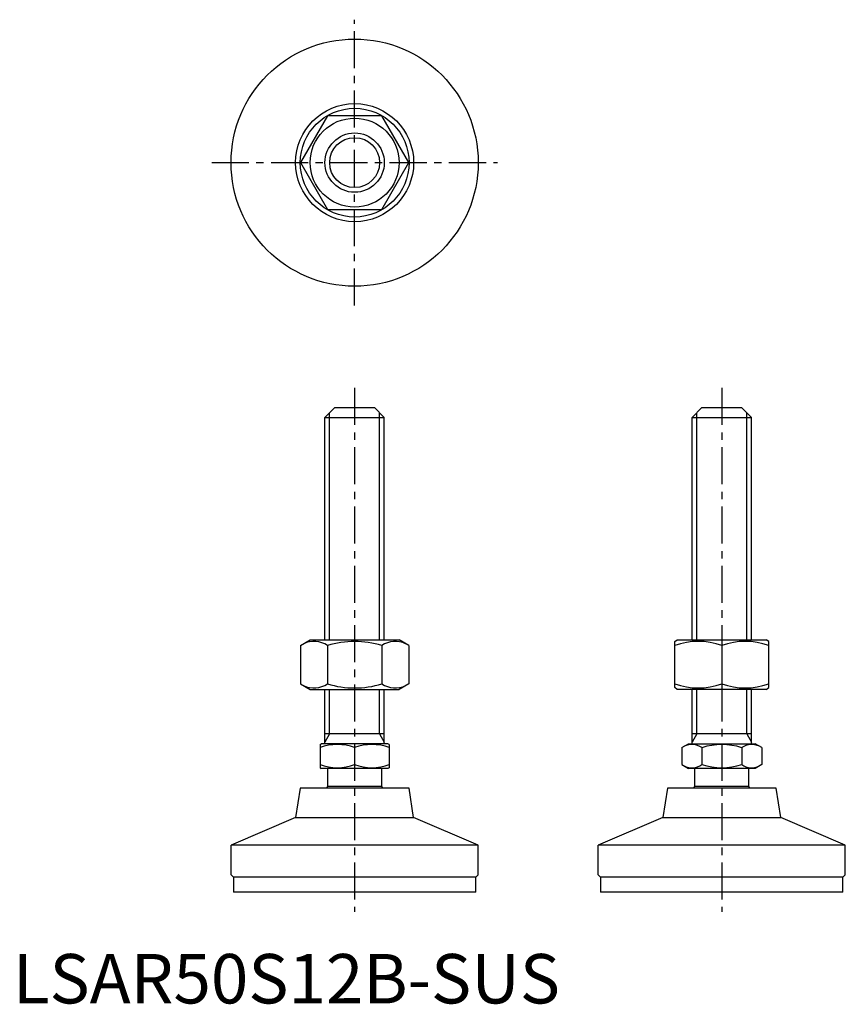
# Model space of a CAD drawing. Extents: x 1 to 168, y 0 to 199.
import ezdxf

# ---------------------------------------------------------------- set-up
doc = ezdxf.new("R2010")
doc.units = 0
doc.header["$LTSCALE"] = 6
doc.header["$MEASUREMENT"] = 0
doc.linetypes.add('CENTER', pattern=[2, 1.25, -0.25, 0.25, -0.25])
doc.layers.get('0').update_dxf_attribs({"linetype": 'CONTINUOUS'})
doc.layers.add('1', color=1, linetype='CENTER')
doc.layers.add('3', color=3, linetype='CONTINUOUS')
doc.styles.add('Standard1', font='arial.ttf')

msp = doc.modelspace()

# ---------------------------------------------------------------- linework, layer by layer
for p, q in [((63.66, 179.58), (58.18, 170.08)), ((74.63, 179.58), (63.66, 179.58)), ((80.11, 170.08), (74.63, 179.58)), ((58.18, 170.08), (63.66, 160.58)), ((74.63, 160.58), (80.11, 170.08)), ((63.66, 160.58), (74.63, 160.58)), ((65.15, 120.52), (63.15, 118.52)), ((65.15, 120.52), (73.15, 120.52)), ((73.15, 120.52), (75.15, 118.52)), ((139.43, 120.52), (137.43, 118.52)), ((139.43, 120.52), (147.43, 120.52)), ((147.43, 120.52), (149.43, 118.52)), ((63.15, 73.52), (63.15, 118.52)), ((63.15, 118.52), (75.15, 118.52)), ((75.15, 73.52), (75.15, 118.52)), ((137.43, 73.52), (137.43, 118.52)), ((137.43, 118.52), (149.43, 118.52)), ((149.43, 73.52), (149.43, 118.52)), ((58.18, 72.39), (60.15, 73.52)), ((58.18, 72.39), (58.18, 64.66)), ((60.15, 73.52), (78.15, 73.52)), ((63.66, 72.39), (63.66, 64.66)), ((74.63, 72.39), (74.63, 64.66)), ((80.11, 72.39), (78.15, 73.52)), ((80.11, 72.39), (80.11, 64.66)), ((133.93, 73.24), (134.43, 73.52)), ((133.93, 63.88), (133.93, 73.24)), ((134.43, 73.52), (152.43, 73.52)), ((143.43, 72.39), (143.43, 64.66)), ((152.93, 73.24), (152.43, 73.52)), ((152.93, 63.88), (152.93, 73.24)), ((58.18, 64.66), (60.15, 63.52)), ((80.11, 64.66), (78.15, 63.52)), ((134.43, 63.52), (133.93, 63.88)), ((152.43, 63.52), (152.93, 63.88)), ((60.15, 63.52), (78.15, 63.52)), ((63.15, 52.52), (63.15, 63.52)), ((75.15, 52.52), (75.15, 63.52)), ((152.43, 63.52), (134.43, 63.52)), ((137.43, 52.52), (137.43, 63.52)), ((149.43, 52.52), (149.43, 63.52)), ((75.15, 54.52), (63.15, 54.52)), ((149.43, 54.52), (137.43, 54.52)), ((62.15, 52.37), (62.41, 52.52)), ((62.15, 52.37), (62.15, 47.68)), ((75.88, 52.52), (62.41, 52.52)), ((76.15, 52.37), (75.88, 52.52)), ((76.15, 52.37), (76.15, 47.68)), ((135.35, 51.74), (136.7, 52.52)), ((136.7, 52.52), (150.16, 52.52)), ((151.51, 51.74), (150.16, 52.52)), ((69.15, 51.74), (69.15, 48.31)), ((135.35, 51.74), (135.35, 48.31)), ((139.39, 51.74), (139.39, 48.31)), ((147.47, 51.74), (147.47, 48.31)), ((151.51, 51.74), (151.51, 48.31)), ((135.35, 48.31), (136.7, 47.52)), ((151.51, 48.31), (150.16, 47.52)), ((62.15, 47.68), (62.41, 47.52)), ((75.88, 47.52), (62.41, 47.52)), ((63.65, 47.52), (63.65, 43.85)), ((74.65, 43.85), (74.65, 47.52)), ((76.15, 47.68), (75.88, 47.52)), ((150.16, 47.52), (136.7, 47.52)), ((137.93, 47.52), (137.93, 43.85)), ((148.93, 43.85), (148.93, 47.52)), ((74.65, 43.85), (63.65, 43.85)), ((148.93, 43.85), (137.93, 43.85)), ((58.15, 43.52), (57.21, 37.59)), ((80.15, 43.52), (58.15, 43.52)), ((81.09, 37.59), (80.15, 43.52)), ((132.43, 43.52), (131.49, 37.59)), ((154.43, 43.52), (132.43, 43.52)), ((155.37, 37.59), (154.43, 43.52)), ((57.21, 37.59), (44.15, 32.02)), ((57.21, 37.59), (81.09, 37.59)), ((94.15, 32.02), (81.09, 37.59)), ((131.49, 37.59), (118.43, 32.02)), ((131.49, 37.59), (155.37, 37.59)), ((168.43, 32.02), (155.37, 37.59)), ((94.15, 32.02), (44.15, 32.02)), ((44.15, 26.02), (44.15, 32.02)), ((94.15, 26.02), (94.15, 32.02)), ((168.43, 32.02), (118.43, 32.02)), ((118.43, 26.02), (118.43, 32.02)), ((168.43, 26.02), (168.43, 32.02)), ((44.15, 26.02), (44.65, 25.52)), ((93.65, 25.52), (94.15, 26.02)), ((118.43, 26.02), (118.93, 25.52)), ((167.93, 25.52), (168.43, 26.02)), ((93.65, 25.52), (44.65, 25.52)), ((44.65, 25.52), (44.65, 22.52)), ((93.65, 22.52), (93.65, 25.52)), ((167.93, 25.52), (118.93, 25.52)), ((118.93, 25.52), (118.93, 22.52)), ((167.93, 22.52), (167.93, 25.52)), ((93.65, 22.52), (44.65, 22.52)), ((167.93, 22.52), (118.93, 22.52))]:
    msp.add_line(p, q)
for radius in [25, 11.94, 11, 9, 6]:
    msp.add_circle((69.15, 170.08), radius)
for centre, radius, start, end in [((60.92, 68.38), 4.86, 55.6158, 115.6158), ((69.15, 55.08), 18.15, 72.412, 107.588), ((77.37, 68.38), 4.86, 64.3842, 124.3842), ((138.68, 59.52), 13.72, 69.7438, 110.2562), ((148.18, 59.52), 13.72, 69.7438, 110.2562), ((60.92, 68.67), 4.86, 244.3842, 304.3842), ((69.15, 81.96), 18.15, 252.412, 287.588), ((77.37, 68.67), 4.86, 235.6158, 295.6158), ((138.68, 77.53), 13.72, 249.7438, 290.2562), ((148.18, 77.53), 13.72, 249.7438, 290.2562), ((65.65, 42.26), 10.11, 69.7438, 110.2562), ((72.65, 42.26), 10.11, 69.7438, 110.2562), ((137.37, 48.79), 3.58, 55.6158, 115.6158), ((143.43, 38.99), 13.37, 72.412, 107.588), ((149.49, 48.79), 3.58, 64.3842, 124.3842), ((65.65, 57.79), 10.11, 249.7438, 290.2562), ((72.65, 57.79), 10.11, 249.7438, 290.2562), ((137.37, 51.26), 3.58, 244.3842, 304.3842), ((143.43, 61.05), 13.37, 252.412, 287.588), ((149.49, 51.26), 3.58, 235.6158, 295.6158), ((69.15, 39.52), 7, 141.7868, 145.1501), ((69.15, 39.52), 7, 34.8499, 38.2132), ((143.43, 39.52), 7, 141.7868, 145.1501), ((143.43, 39.52), 7, 34.8499, 38.2132)]:
    msp.add_arc(centre, radius, start, end)
at = {"extrusion": (0, 1, 0)}
for p in [(69.15, 25.52), (143.43, 25.52)]:
    msp.add_point(p, dxfattribs=at)
at = {"layer": '1'}
for p, q in [((69.15, 141.16), (69.15, 199)), ((40.23, 170.08), (98.06, 170.08)), ((69.15, 124.52), (69.15, 18.52)), ((143.43, 124.52), (143.43, 18.52))]:
    msp.add_line(p, q, dxfattribs=at)
at = {"layer": '3'}
for p, q in [((64.09, 73.52), (64.09, 119.47)), ((74.2, 73.52), (74.2, 119.47)), ((138.38, 73.52), (138.38, 119.47)), ((148.48, 73.52), (148.48, 119.47)), ((64.09, 54.52), (64.09, 63.52)), ((74.2, 54.52), (74.2, 63.52)), ((138.38, 54.52), (138.38, 63.52)), ((148.48, 54.52), (148.48, 63.52)), ((64.09, 54.52), (63.15, 52.88)), ((74.2, 54.52), (75.15, 52.88)), ((138.38, 54.52), (137.43, 52.88)), ((148.48, 54.52), (149.43, 52.88))]:
    msp.add_line(p, q, dxfattribs=at)
msp.add_circle((69.15, 170.08), 5.05, dxfattribs=at)

# ---------------------------------------------------------------- texts
at = {"color": 3, "style": 'Standard1'}
msp.add_text('LSAR50S12B-SUS', height=10, dxfattribs=at).set_placement((0, 0))

doc.saveas('drawing.dxf')
